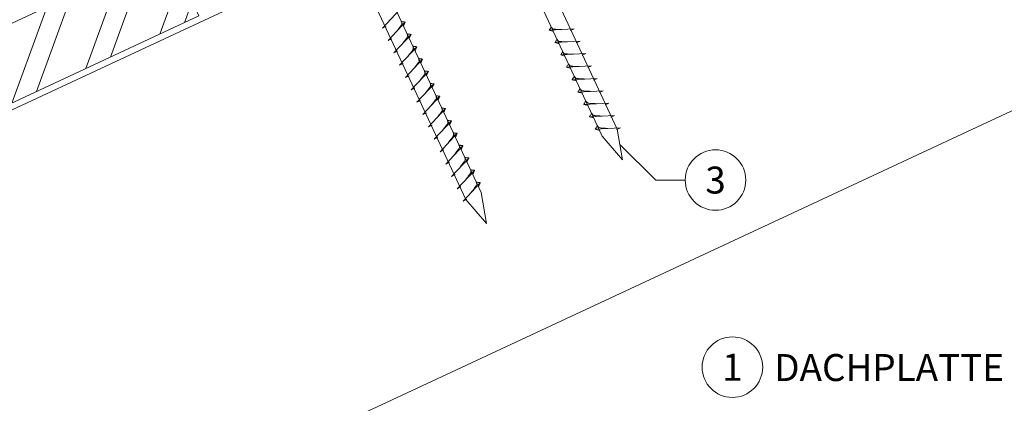
# Model space of a CAD drawing. Units: millimetres. Extents: x 0 to 70828, y 0 to 4832.
# Drawn here: x 63934 to 64260, y 459 to 586 of the extents above; entities that cross this region are included whole.
import ezdxf
from ezdxf.enums import TextEntityAlignment as Align

# ---------------------------------------------------------------- set-up
doc = ezdxf.new("R2010")
doc.units = ezdxf.units.MM
doc.linetypes.add('STRICHPUNKT', pattern=[25.4, 12.7, -6.35, 0, -6.35])
for name, color, linetype, lineweight, true_color in [('02_Befestigung', 7, 'Continuous', 15, 0xff7f7f), ('06_Holz', 7, 'Continuous', 15, 0x8296a0), ('06_Holzschfraffur', 7, 'Continuous', 13, 0xdce6eb), ('08_Bemassung', 7, 'Continuous', 5, 0x505f69), ('09_Luft', 7, 'Continuous', 5, 0x8296a0), ('99_Text_3_DE', 7, 'Continuous', 5, 0x505f69)]:
    doc.layers.add(name, color=color, linetype=linetype, lineweight=lineweight, true_color=true_color)
doc.styles.add('PREFA_Standard', font='arial.ttf', dxfattribs={"height": 20})

msp = doc.modelspace()

# ---------------------------------------------------------------- hatches: boundary and pattern name
at = {"layer": '06_Holzschfraffur'}
h = msp.add_hatch(dxfattribs=at)
h.set_pattern_fill('ANSI32', color=256, scale=2, angle=25, style=0)
h.set_pattern_definition([(70, (56628.802, -2518.46), (-17.901144, 6.515484), []), (70, (56636.941, -2514.665), (-17.901144, 6.515484), [])])
h.paths.add_polyline_path([(63993.709, 587.465), (63983.566, 609.216), (63834.025, 539.484), (63844.168, 517.733)])

# ---------------------------------------------------------------- linework, layer by layer
at = {"layer": '02_Befestigung'}
for p, q in [((64054.308, 583.415, 76.458), (64059.975, 589.483, 76.458)), ((64054.308, 583.415, 76.458), (64055.521, 584.013, 76.458)), ((64056.212, 579.332, 76.458), (64061.879, 585.399, 76.458)), ((64061.879, 585.399, 76.458), (64061.289, 584.061, 76.458)), ((64117.704, 583.149, 76.458), (64109.413, 582.709, 76.458)), ((64109.413, 582.709, 76.458), (64110.817, 582.301, 76.458)), ((64117.704, 583.149, 76.458), (64116.467, 582.605, 76.458)), ((64056.212, 579.332, 76.458), (64057.425, 579.929, 76.458)), ((64058.116, 575.248, 76.458), (64063.783, 581.316, 76.458)), ((64063.783, 581.316, 76.458), (64063.193, 579.978, 76.458)), ((64119.608, 579.066, 76.458), (64111.317, 578.625, 76.458)), ((64119.608, 579.066, 76.458), (64118.371, 578.522, 76.458)), ((64058.116, 575.248, 76.458), (64059.329, 575.846, 76.458)), ((64060.02, 571.165, 76.458), (64065.687, 577.233, 76.458)), ((64065.687, 577.233, 76.458), (64065.097, 575.895, 76.458)), ((64111.317, 578.625, 76.458), (64112.721, 578.217, 76.458)), ((64061.924, 567.082, 76.458), (64067.591, 573.149, 76.458)), ((64067.591, 573.149, 76.458), (64067.001, 571.811, 76.458)), ((64121.512, 574.983, 76.458), (64113.221, 574.542, 76.458)), ((64113.221, 574.542, 76.458), (64114.625, 574.134, 76.458)), ((64121.512, 574.983, 76.458), (64120.275, 574.438, 76.458)), ((64060.02, 571.165, 76.458), (64061.233, 571.763, 76.458)), ((64123.416, 570.9, 76.458), (64115.126, 570.459, 76.458)), ((64115.126, 570.459, 76.458), (64116.53, 570.051, 76.458)), ((64123.416, 570.9, 76.458), (64122.179, 570.355, 76.458)), ((64061.924, 567.082, 76.458), (64063.137, 567.679, 76.458)), ((64063.829, 562.998, 76.458), (64069.495, 569.066, 76.458)), ((64069.495, 569.066, 76.458), (64068.905, 567.728, 76.458)), ((64125.32, 566.816, 76.458), (64117.03, 566.375, 76.458)), ((64117.03, 566.375, 76.458), (64118.434, 565.967, 76.458)), ((64125.32, 566.816, 76.458), (64124.083, 566.272, 76.458)), ((64063.829, 562.998, 76.458), (64065.041, 563.596, 76.458)), ((64065.733, 558.915, 76.458), (64071.399, 564.983, 76.458)), ((64071.399, 564.983, 76.458), (64070.809, 563.645, 76.458)), ((64127.224, 562.733, 76.458), (64118.934, 562.292, 76.458)), ((64127.224, 562.733, 76.458), (64125.987, 562.188, 76.458)), ((64065.733, 558.915, 76.458), (64066.945, 559.513, 76.458)), ((64067.637, 554.832, 76.458), (64073.303, 560.899, 76.458)), ((64073.303, 560.899, 76.458), (64072.713, 559.561, 76.458)), ((64118.934, 562.292, 76.458), (64120.338, 561.884, 76.458)), ((64069.541, 550.748, 76.458), (64075.207, 556.816, 76.458)), ((64075.207, 556.816, 76.458), (64074.618, 555.478, 76.458)), ((64129.128, 558.65, 76.458), (64120.838, 558.209, 76.458)), ((64120.838, 558.209, 76.458), (64122.242, 557.801, 76.458)), ((64129.128, 558.65, 76.458), (64127.891, 558.105, 76.458)), ((64067.637, 554.832, 76.458), (64068.849, 555.429, 76.458)), ((64131.032, 554.566, 76.458), (64122.742, 554.125, 76.458)), ((64122.742, 554.125, 76.458), (64124.146, 553.717, 76.458)), ((64131.032, 554.566, 76.458), (64129.795, 554.022, 76.458)), ((64069.541, 550.748, 76.458), (64070.753, 551.346, 76.458)), ((64071.445, 546.665, 76.458), (64077.112, 552.733, 76.458)), ((64077.112, 552.733, 76.458), (64076.522, 551.395, 76.458)), ((64132.936, 550.483, 76.458), (64124.646, 550.042, 76.458)), ((64124.646, 550.042, 76.458), (64126.05, 549.634, 76.458)), ((64132.936, 550.483, 76.458), (64131.699, 549.938, 76.458)), ((64071.445, 546.665, 76.458), (64072.657, 547.263, 76.458)), ((64073.349, 542.582, 76.458), (64079.016, 548.649, 76.458)), ((64079.016, 548.649, 76.458), (64078.426, 547.311, 76.458)), ((64075.253, 538.498, 76.458), (64080.92, 544.566, 76.458)), ((64080.92, 544.566, 76.458), (64080.33, 543.228, 76.458)), ((64073.349, 542.582, 76.458), (64074.561, 543.179, 76.458)), ((64077.157, 534.415, 76.458), (64082.824, 540.483, 76.458)), ((64082.824, 540.483, 76.458), (64082.234, 539.145, 76.458)), ((64075.253, 538.498, 76.458), (64076.465, 539.096, 76.458)), ((64077.157, 534.415, 76.458), (64078.37, 535.013, 76.458)), ((64079.061, 530.332, 76.458), (64084.728, 536.399, 76.458)), ((64084.728, 536.399, 76.458), (64084.138, 535.061, 76.458)), ((64079.061, 530.332, 76.458), (64080.274, 530.929, 76.458)), ((64080.965, 526.248, 76.458), (64086.632, 532.316, 76.458)), ((64086.632, 532.316, 76.458), (64086.042, 530.978, 76.458)), ((64080.965, 526.248, 76.458), (64082.178, 526.846, 76.458))]:
    msp.add_line(p, q, dxfattribs=at)
at = {"layer": '02_Befestigung', "elevation": 76.458}
for points in [[(64037.829, 733.5), (64041.137, 731.732), (64126.928, 547.751), (64133.647, 539.85), (64131.913, 550.075), (64046.121, 734.056), (64046.893, 737.726)], [(63992.837, 712.519), (63996.144, 710.751), (64081.935, 526.771), (64088.654, 518.87), (64086.92, 529.095), (64001.129, 713.076), (64001.9, 716.745)]]:
    msp.add_lwpolyline(points, dxfattribs=at)
at = {"layer": '02_Befestigung'}
for points in [[(64059.022, 582.34, 76.458), (64059.51, 582.983, 76.458), (64060.188, 583.892, 76.458), (64060.491, 584.324, 76.458), (64060.72, 584.797, 76.458), (64060.695, 585.127, 76.458), (64060.562, 585.62, 76.458)], [(64061.879, 585.399, 76.458), (64061.805, 585.435, 76.458), (64061.35, 585.476, 76.458), (64060.917, 585.539, 76.458), (64060.562, 585.62, 76.458)], [(64060.926, 578.257, 76.458), (64061.414, 578.9, 76.458), (64062.092, 579.809, 76.458), (64062.395, 580.241, 76.458), (64062.624, 580.714, 76.458), (64062.6, 581.044, 76.458), (64062.466, 581.537, 76.458)], [(64063.783, 581.316, 76.458), (64063.709, 581.352, 76.458), (64063.254, 581.393, 76.458), (64062.821, 581.456, 76.458), (64062.466, 581.537, 76.458)], [(64062.83, 574.174, 76.458), (64063.318, 574.817, 76.458), (64063.996, 575.725, 76.458), (64064.299, 576.157, 76.458), (64064.529, 576.631, 76.458), (64064.504, 576.961, 76.458), (64064.37, 577.453, 76.458)], [(64065.687, 577.233, 76.458), (64065.613, 577.268, 76.458), (64065.158, 577.309, 76.458), (64064.725, 577.372, 76.458), (64064.37, 577.453, 76.458)], [(64064.734, 570.09, 76.458), (64065.222, 570.733, 76.458), (64065.9, 571.642, 76.458), (64066.203, 572.074, 76.458), (64066.433, 572.547, 76.458), (64066.408, 572.877, 76.458), (64066.274, 573.37, 76.458)], [(64067.591, 573.149, 76.458), (64067.517, 573.185, 76.458), (64067.062, 573.226, 76.458), (64066.629, 573.289, 76.458), (64066.274, 573.37, 76.458)], [(64066.638, 566.007, 76.458), (64067.126, 566.65, 76.458), (64067.805, 567.559, 76.458), (64068.107, 567.991, 76.458), (64068.337, 568.464, 76.458), (64068.312, 568.794, 76.458), (64068.178, 569.287, 76.458)], [(64069.495, 569.066, 76.458), (64069.421, 569.102, 76.458), (64068.966, 569.143, 76.458), (64068.533, 569.206, 76.458), (64068.178, 569.287, 76.458)], [(64068.542, 561.924, 76.458), (64069.03, 562.567, 76.458), (64069.709, 563.475, 76.458), (64070.011, 563.907, 76.458), (64070.241, 564.381, 76.458), (64070.216, 564.711, 76.458), (64070.083, 565.203, 76.458)], [(64071.399, 564.983, 76.458), (64071.325, 565.018, 76.458), (64070.87, 565.059, 76.458), (64070.437, 565.122, 76.458), (64070.083, 565.203, 76.458)], [(64070.447, 557.84, 76.458), (64070.934, 558.483, 76.458), (64071.613, 559.392, 76.458), (64071.915, 559.824, 76.458), (64072.145, 560.297, 76.458), (64072.12, 560.627, 76.458), (64071.987, 561.12, 76.458)], [(64073.303, 560.899, 76.458), (64073.229, 560.935, 76.458), (64072.774, 560.976, 76.458), (64072.341, 561.039, 76.458), (64071.987, 561.12, 76.458)], [(64072.351, 553.757, 76.458), (64072.838, 554.4, 76.458), (64073.517, 555.309, 76.458), (64073.819, 555.741, 76.458), (64074.049, 556.214, 76.458), (64074.024, 556.544, 76.458), (64073.891, 557.037, 76.458)], [(64075.207, 556.816, 76.458), (64075.134, 556.852, 76.458), (64074.678, 556.893, 76.458), (64074.246, 556.956, 76.458), (64073.891, 557.037, 76.458)], [(64074.255, 549.674, 76.458), (64074.742, 550.317, 76.458), (64075.421, 551.225, 76.458), (64075.723, 551.657, 76.458), (64075.953, 552.131, 76.458), (64075.928, 552.461, 76.458), (64075.795, 552.953, 76.458)], [(64077.112, 552.733, 76.458), (64077.038, 552.768, 76.458), (64076.582, 552.809, 76.458), (64076.15, 552.872, 76.458), (64075.795, 552.953, 76.458)], [(64076.159, 545.59, 76.458), (64076.646, 546.233, 76.458), (64077.325, 547.142, 76.458), (64077.628, 547.574, 76.458), (64077.857, 548.047, 76.458), (64077.832, 548.377, 76.458), (64077.699, 548.87, 76.458)], [(64079.016, 548.649, 76.458), (64078.942, 548.685, 76.458), (64078.486, 548.726, 76.458), (64078.054, 548.789, 76.458), (64077.699, 548.87, 76.458)], [(64078.063, 541.507, 76.458), (64078.551, 542.15, 76.458), (64079.229, 543.059, 76.458), (64079.532, 543.491, 76.458), (64079.761, 543.964, 76.458), (64079.736, 544.294, 76.458), (64079.603, 544.787, 76.458)], [(64080.92, 544.566, 76.458), (64080.846, 544.602, 76.458), (64080.39, 544.643, 76.458), (64079.958, 544.706, 76.458), (64079.603, 544.787, 76.458)], [(64079.967, 537.424, 76.458), (64080.455, 538.067, 76.458), (64081.133, 538.975, 76.458), (64081.436, 539.407, 76.458), (64081.665, 539.881, 76.458), (64081.64, 540.211, 76.458), (64081.507, 540.703, 76.458)], [(64082.824, 540.483, 76.458), (64082.75, 540.518, 76.458), (64082.295, 540.559, 76.458), (64081.862, 540.622, 76.458), (64081.507, 540.703, 76.458)], [(64081.871, 533.34, 76.458), (64082.359, 533.984, 76.458), (64083.037, 534.892, 76.458), (64083.34, 535.324, 76.458), (64083.569, 535.797, 76.458), (64083.545, 536.127, 76.458), (64083.411, 536.62, 76.458)], [(64084.728, 536.399, 76.458), (64084.654, 536.435, 76.458), (64084.199, 536.476, 76.458), (64083.766, 536.539, 76.458), (64083.411, 536.62, 76.458)], [(64083.775, 529.257, 76.458), (64084.263, 529.9, 76.458), (64084.941, 530.809, 76.458), (64085.244, 531.241, 76.458), (64085.473, 531.714, 76.458), (64085.449, 532.044, 76.458), (64085.315, 532.537, 76.458)], [(64086.632, 532.316, 76.458), (64086.558, 532.352, 76.458), (64086.103, 532.393, 76.458), (64085.67, 532.456, 76.458), (64085.315, 532.537, 76.458)]]:
    msp.add_spline(points, degree=3, dxfattribs=at)
for points, knots in [([(64109.413, 582.709, 76.458), (64109.419, 582.736, 76.458), (64109.458, 582.912, 76.458), (64109.713, 583.147, 76.458), (64109.915, 583.512, 76.458), (64110.036, 583.751, 76.458), (64110.09, 583.859, 76.458)], [0, 0, 0, 0, 0.0822026, 0.5393739, 0.9765786, 1.3405073, 1.3405073, 1.3405073, 1.3405073]), ([(64113.593, 582.931, 76.458), (64113.324, 582.944, 76.458), (64112.679, 582.977, 76.458), (64111.851, 583.015, 76.458), (64111.137, 583.079, 76.458), (64110.648, 583.13, 76.458), (64110.335, 583.485, 76.458), (64110.183, 583.718, 76.458), (64110.09, 583.859, 76.458)], [0, 0, 0, 0, 0.8071321, 1.941076, 2.4685481, 2.9946046, 3.3254251, 3.8360041, 3.8360041, 3.8360041, 3.8360041]), ([(64111.317, 578.625, 76.458), (64111.323, 578.652, 76.458), (64111.362, 578.829, 76.458), (64111.617, 579.064, 76.458), (64111.819, 579.429, 76.458), (64111.94, 579.668, 76.458), (64111.995, 579.776, 76.458)], [0, 0, 0, 0, 0.0822026, 0.5393739, 0.9765786, 1.3405073, 1.3405073, 1.3405073, 1.3405073]), ([(64115.497, 578.848, 76.458), (64115.229, 578.861, 76.458), (64114.583, 578.893, 76.458), (64113.755, 578.932, 76.458), (64113.041, 578.995, 76.458), (64112.552, 579.047, 76.458), (64112.239, 579.401, 76.458), (64112.087, 579.635, 76.458), (64111.995, 579.776, 76.458)], [0, 0, 0, 0, 0.8071321, 1.941076, 2.4685481, 2.9946046, 3.3254251, 3.8360041, 3.8360041, 3.8360041, 3.8360041]), ([(64113.221, 574.542, 76.458), (64113.227, 574.569, 76.458), (64113.266, 574.746, 76.458), (64113.521, 574.98, 76.458), (64113.724, 575.346, 76.458), (64113.844, 575.584, 76.458), (64113.899, 575.693, 76.458)], [0, 0, 0, 0, 0.0822026, 0.5393739, 0.9765786, 1.3405073, 1.3405073, 1.3405073, 1.3405073]), ([(64117.401, 574.764, 76.458), (64117.133, 574.778, 76.458), (64116.487, 574.81, 76.458), (64115.66, 574.848, 76.458), (64114.945, 574.912, 76.458), (64114.456, 574.964, 76.458), (64114.143, 575.318, 76.458), (64113.991, 575.551, 76.458), (64113.899, 575.693, 76.458)], [0, 0, 0, 0, 0.8071321, 1.941076, 2.4685481, 2.9946046, 3.3254251, 3.8360041, 3.8360041, 3.8360041, 3.8360041]), ([(64115.126, 570.459, 76.458), (64115.131, 570.486, 76.458), (64115.17, 570.662, 76.458), (64115.425, 570.897, 76.458), (64115.628, 571.262, 76.458), (64115.748, 571.501, 76.458), (64115.803, 571.609, 76.458)], [0, 0, 0, 0, 0.0822026, 0.5393739, 0.9765786, 1.3405073, 1.3405073, 1.3405073, 1.3405073]), ([(64119.305, 570.681, 76.458), (64119.037, 570.694, 76.458), (64118.391, 570.727, 76.458), (64117.564, 570.765, 76.458), (64116.849, 570.829, 76.458), (64116.36, 570.88, 76.458), (64116.047, 571.235, 76.458), (64115.895, 571.468, 76.458), (64115.803, 571.609, 76.458)], [0, 0, 0, 0, 0.8071321, 1.941076, 2.4685481, 2.9946046, 3.3254251, 3.8360041, 3.8360041, 3.8360041, 3.8360041]), ([(64117.03, 566.375, 76.458), (64117.036, 566.402, 76.458), (64117.074, 566.579, 76.458), (64117.329, 566.814, 76.458), (64117.532, 567.179, 76.458), (64117.652, 567.418, 76.458), (64117.707, 567.526, 76.458)], [0, 0, 0, 0, 0.0822026, 0.5393739, 0.9765786, 1.3405073, 1.3405073, 1.3405073, 1.3405073]), ([(64121.209, 566.598, 76.458), (64120.941, 566.611, 76.458), (64120.295, 566.643, 76.458), (64119.468, 566.682, 76.458), (64118.753, 566.745, 76.458), (64118.264, 566.797, 76.458), (64117.951, 567.151, 76.458), (64117.799, 567.385, 76.458), (64117.707, 567.526, 76.458)], [0, 0, 0, 0, 0.8071321, 1.941076, 2.4685481, 2.9946046, 3.3254251, 3.8360041, 3.8360041, 3.8360041, 3.8360041]), ([(64118.934, 562.292, 76.458), (64118.94, 562.319, 76.458), (64118.978, 562.496, 76.458), (64119.233, 562.731, 76.458), (64119.436, 563.096, 76.458), (64119.556, 563.334, 76.458), (64119.611, 563.443, 76.458)], [0, 0, 0, 0, 0.0822026, 0.5393739, 0.9765786, 1.3405073, 1.3405073, 1.3405073, 1.3405073]), ([(64123.113, 562.514, 76.458), (64122.845, 562.528, 76.458), (64122.199, 562.56, 76.458), (64121.372, 562.598, 76.458), (64120.657, 562.662, 76.458), (64120.168, 562.714, 76.458), (64119.855, 563.068, 76.458), (64119.703, 563.301, 76.458), (64119.611, 563.443, 76.458)], [0, 0, 0, 0, 0.8071321, 1.941076, 2.4685481, 2.9946046, 3.3254251, 3.8360041, 3.8360041, 3.8360041, 3.8360041]), ([(64120.838, 558.209, 76.458), (64120.844, 558.236, 76.458), (64120.882, 558.412, 76.458), (64121.137, 558.647, 76.458), (64121.34, 559.012, 76.458), (64121.46, 559.251, 76.458), (64121.515, 559.359, 76.458)], [0, 0, 0, 0, 0.0822026, 0.5393739, 0.9765786, 1.3405073, 1.3405073, 1.3405073, 1.3405073]), ([(64125.017, 558.431, 76.458), (64124.749, 558.444, 76.458), (64124.104, 558.477, 76.458), (64123.276, 558.515, 76.458), (64122.561, 558.579, 76.458), (64122.072, 558.631, 76.458), (64121.759, 558.985, 76.458), (64121.607, 559.218, 76.458), (64121.515, 559.359, 76.458)], [0, 0, 0, 0, 0.8071321, 1.941076, 2.4685481, 2.9946046, 3.3254251, 3.8360041, 3.8360041, 3.8360041, 3.8360041]), ([(64122.742, 554.125, 76.458), (64122.748, 554.152, 76.458), (64122.786, 554.329, 76.458), (64123.041, 554.564, 76.458), (64123.244, 554.929, 76.458), (64123.364, 555.168, 76.458), (64123.419, 555.276, 76.458)], [0, 0, 0, 0, 0.0822026, 0.5393739, 0.9765786, 1.3405073, 1.3405073, 1.3405073, 1.3405073]), ([(64126.922, 554.348, 76.458), (64126.653, 554.361, 76.458), (64126.008, 554.393, 76.458), (64125.18, 554.432, 76.458), (64124.465, 554.495, 76.458), (64123.976, 554.547, 76.458), (64123.664, 554.901, 76.458), (64123.511, 555.135, 76.458), (64123.419, 555.276, 76.458)], [0, 0, 0, 0, 0.8071321, 1.941076, 2.4685481, 2.9946046, 3.3254251, 3.8360041, 3.8360041, 3.8360041, 3.8360041]), ([(64124.646, 550.042, 76.458), (64124.652, 550.069, 76.458), (64124.691, 550.246, 76.458), (64124.946, 550.481, 76.458), (64125.148, 550.846, 76.458), (64125.268, 551.084, 76.458), (64125.323, 551.193, 76.458)], [0, 0, 0, 0, 0.0822026, 0.5393739, 0.9765786, 1.3405073, 1.3405073, 1.3405073, 1.3405073]), ([(64128.826, 550.264, 76.458), (64128.557, 550.278, 76.458), (64127.912, 550.31, 76.458), (64127.084, 550.348, 76.458), (64126.369, 550.412, 76.458), (64125.88, 550.464, 76.458), (64125.568, 550.818, 76.458), (64125.415, 551.051, 76.458), (64125.323, 551.193, 76.458)], [0, 0, 0, 0, 0.8071321, 1.941076, 2.4685481, 2.9946046, 3.3254251, 3.8360041, 3.8360041, 3.8360041, 3.8360041])]:
    msp.add_open_spline(points, degree=3, knots=knots, dxfattribs=at)
at = {"layer": '06_Holz'}
msp.add_line((64307.533, 577.172), (63936.09, 403.965), dxfattribs=at)
msp.add_lwpolyline([(63731.445, 463.01), (64307.533, 731.645)], dxfattribs=at)
msp.add_lwpolyline([(63844.168, 517.733), (63993.709, 587.465), (63983.566, 609.216), (63834.025, 539.484)], close=True, dxfattribs=at)
at = {"layer": '08_Bemassung'}
for p, q in [((64144.663, 533.193, 76.458), (64132.78, 544.963, 76.458)), ((64154.369, 533.193, 76.458), (64144.663, 533.193, 76.458))]:
    msp.add_line(p, q, dxfattribs=at)
for centre in [(64164.365, 533.193, 76.458), (64169.944, 471.364)]:
    msp.add_circle(centre, 9.996, dxfattribs=at)
at = {"layer": '09_Luft', "linetype": 'STRICHPUNKT'}
msp.add_open_spline([(63731.445, 514.764), (63734.461, 516.14), (63737.477, 517.516), (63740.493, 518.892), (63740.496, 518.894), (63740.5, 518.896), (63740.503, 518.897), (63740.762, 519.016), (63769.958, 532.527), (63811.866, 595.161), (63924.107, 581.363), (63985.194, 676.882), (64097.485, 663.373), (64160.154, 757.506), (64255.714, 747.239), (64293.778, 783.65), (64307.533, 795.968)], degree=3, knots=[902.6972315, 902.6972315, 902.6972315, 902.6972315, 912.8352104, 912.8352104, 912.8352104, 912.8471286, 912.8471286, 912.8471286, 913.7180486, 1011.2327965, 1110.1037053, 1207.3538106, 1305.4718943, 1404.2622454, 1502.8888872, 1557.0171497, 1557.0171497, 1557.0171497, 1557.0171497], dxfattribs=at)

# ---------------------------------------------------------------- texts
at = {"layer": '08_Bemassung', "style": 'PREFA_Standard'}
for s, p in [('3', (64164.365, 533.193, 76.458)), ('1', (64169.944, 471.364))]:
    msp.add_text(s, height=8.925, dxfattribs=at).set_placement(p, align=Align.MIDDLE_CENTER)
at = {"layer": '99_Text_3_DE', "style": 'PREFA_Standard'}
msp.add_text('DACHPLATTE', height=8.925, dxfattribs=at).set_placement((64183.76, 471.229), align=Align.MIDDLE_LEFT)

doc.saveas('drawing.dxf')
